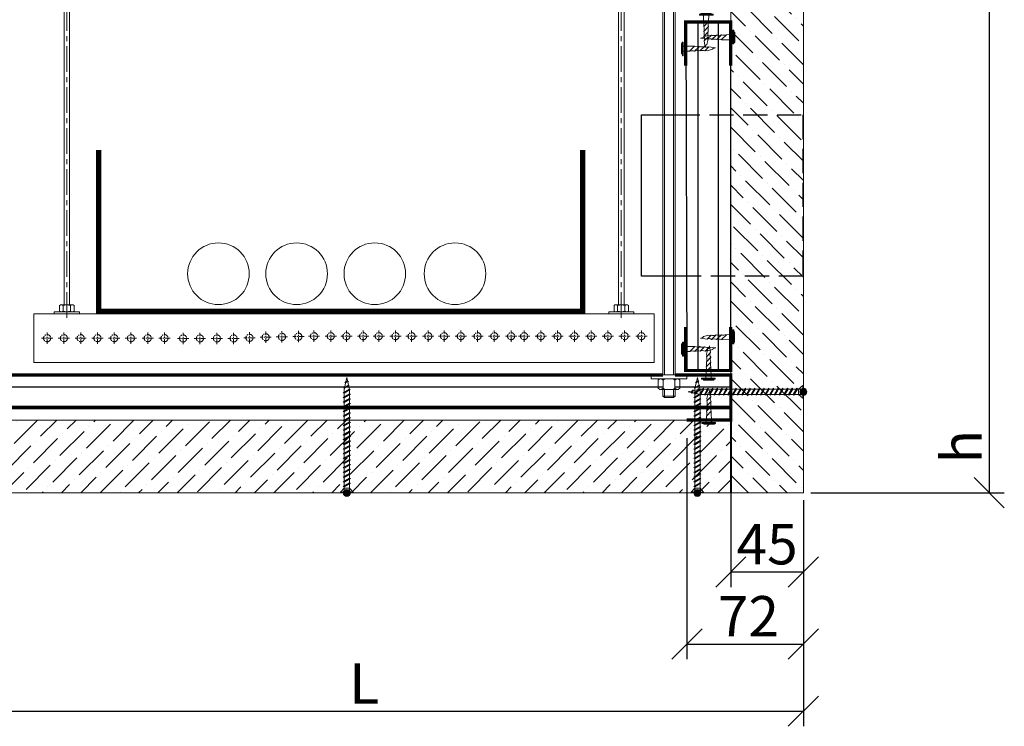
# Model space of a CAD drawing. Units: millimetres. Extents: x 299985 to 3465356, y 883 to 399279.
# Drawn here: x 358147 to 364251, y 64800 to 69177 of the extents above; entities that cross this region are included whole.
import ezdxf

# ---------------------------------------------------------------- set-up
doc = ezdxf.new("R2010")
doc.units = ezdxf.units.MM
doc.set_wipeout_variables(frame=1)
for name, pattern in [('CENTER', [50.8, 31.75, -6.35, 6.35, -6.35]), ('DASHED', [7, 5, -2, 0]), ('HIDDEN2', [4.7625, 3.175, -1.5875])]:
    doc.linetypes.add(name, pattern=pattern)
doc.layers.get('Defpoints').update_dxf_attribs({"color": 253})
for name, color, linetype, lineweight in [('01_Техстронг Плита', 32, 'Continuous', 9), ('АР-Основные', 7, 'Continuous', 15), ('Огн состав', 10, 'Continuous', 40), ('Оси', 252, 'CENTER', 9), ('Расходные материалы', 252, 'Continuous', 9)]:
    doc.layers.add(name, color=color, linetype=linetype, lineweight=lineweight)
for name, color, linetype, lineweight, true_color in [('Анкеры и саморезы', 7, 'Continuous', 9, 0x000000), ('Размеры и выноски', 7, 'Continuous', 9, 0x000000), ('траверса', 7, 'Continuous', 9, 0x000000), ('Шпильки', 7, 'Continuous', 9, 0x000000)]:
    doc.layers.add(name, color=color, linetype=linetype, lineweight=lineweight, true_color=true_color)
doc.layers.add('профиль', color=7, linetype='Continuous', true_color=0x000000)
doc.styles.add('ISOCPEUR', font='isocpeur.ttf', dxfattribs={"width": 0.8, "height": 180})
doc.styles.get("Standard").update_dxf_attribs({"font": 'arial.ttf'})
doc.dimstyles.new('ISO-25', dxfattribs={"dimtxt": 2.5, "dimasz": 2.5, "dimexe": 1.25, "dimexo": 0.625, "dimtad": 1, "dimtxsty": 'Standard', "dimcen": 2.5, "dimadec": 0, "dimazin": 0, "dimtfac": 1, "dimtmove": 0, "dimatfit": 3, "dimfxl": 1, "dimarcsym": 0})

# ---------------------------------------------------------------- blocks, each defined once
blk = doc.blocks.new('нглгнлнгл')
at = {"layer": 'Расходные материалы'}
for p, q in [((-933.9, -361.5), (-931.5, -359.5)), ((-933.9, -374.3), (-933.9, -361.5)), ((-933.9, -374.3), (-931.5, -376.3)), ((-931.5, -359.5), (-901.5, -359.5)), ((-925.2, -374.3), (-925.2, -361.5)), ((-907.9, -374.3), (-907.9, -361.5)), ((-901.5, -359.5), (-899.2, -361.5)), ((-901.5, -376.3), (-899.2, -374.3)), ((-899.2, -374.3), (-899.2, -361.5)), ((-931.5, -376.3), (-901.5, -376.3))]:
    blk.add_line(p, q, dxfattribs=at)
for centre, radius, start, end in [((-929.3, -365.8), 6.29, 92.5289, 137.0537), ((-929.3, -370.1), 6.29, 222.9463, 267.4711), ((-930.2, -366.7), 7.27, 46.0569, 84.3605), ((-930.2, -369.1), 7.27, 275.6395, 313.9431), ((-916, -381.6), 22.1, 91.4031, 114.6048), ((-916, -354.2), 22.1, 245.3952, 268.5969), ((-917, -381.1), 21.6, 65.1487, 88.8435), ((-917, -354.7), 21.6, 271.1565, 294.8513), ((-903.3, -365.8), 6.29, 92.5289, 137.0537), ((-903.3, -370.1), 6.29, 222.9463, 267.4711), ((-904.3, -366.7), 7.27, 46.0569, 84.3605), ((-904.3, -369.1), 7.27, 275.6395, 313.9431)]:
    blk.add_arc(centre, radius, start, end, dxfattribs=at)
blk = doc.blocks.new('*U226')
at = {"layer": 'Расходные материалы'}
for p, q in [((484.6, -1609.4), (484.6, -1622.3)), ((640.4, -1609.4), (484.6, -1609.4)), ((640.4, -1622.3), (640.4, -1609.4))]:
    blk.add_line(p, q, dxfattribs=at)
blk.add_wipeout([(536.5, 3179.5), (588.5, 3179.5), (588.5, -1565.6), (536.5, -1565.6), (536.5, -1565.6)]).dxf.layer = 'Расходные материалы'
at = {"layer": 'Оси', "linetype": 'CENTER', "ltscale": 5}
blk.add_line((562.5, -1647), (562.5, 3179.5), dxfattribs=at)
at = {"layer": 'Расходные материалы'}
for p, q in [((545.5, 3179.5), (545.3, -1565.6)), ((579.6, 3179.5), (579.6, -1565.6))]:
    blk.add_line(p, q, dxfattribs=at)
at = {"xscale": -2.597655579850317, "yscale": 2.597655579850317, "zscale": 2.597655579850317}
blk.add_blockref('нглгнлнгл', (-1818.4, -631.8), dxfattribs=at)
blk = doc.blocks.new('_Oblique')
at = {"color": 0, "linetype": 'ByBlock', "lineweight": -2}
blk.add_line((-0.5, -0.5), (0.5, 0.5), dxfattribs=at)
blk = doc.blocks.new('*D730')
at = {"layer": 'Defpoints', "color": 0, "transparency": 16777216}
for p in [(363004.7, 69941.6), (363005.4, 66246.6), (364156.9, 66246.6)]:
    blk.add_point(p, dxfattribs=at)
at = {"layer": 'Размеры и выноски', "color": 0, "lineweight": -2, "transparency": 16777216}
for p, q in [((363051.5, 69941.6), (364250.7, 69941.6)), ((364156.9, 69941.6), (364156.9, 66246.6)), ((363052.2, 66246.6), (364250.7, 66246.6))]:
    blk.add_line(p, q, dxfattribs=at)
at = {"layer": 'Размеры и выноски', "color": 0, "lineweight": -2, "transparency": 16777216, "xscale": 187.5, "yscale": 187.5, "zscale": 187.5}
for p, rotation in [((364156.9, 69941.6), 90), ((364156.9, 66246.6), 270)]:
    blk.add_blockref('_Oblique', p, dxfattribs=dict(at, rotation=rotation))
at = {"layer": 'Размеры и выноски', "color": 0, "transparency": 16777216, "insert": (363985.1, 66531.5), "char_height": 180, "attachment_point": 5, "rotation": 90, "style": 'ISOCPEUR'}
blk.add_mtext('{\\H1.38889x;h}', dxfattribs=at)
blk = doc.blocks.new('*D731')
at = {"layer": 'Defpoints', "color": 0, "transparency": 16777216}
for p in [(357559.9, 65913.4), (363005.4, 65309.4), (363005.4, 64893.4)]:
    blk.add_point(p, dxfattribs=at)
at = {"layer": 'Размеры и выноски', "color": 0, "lineweight": -2, "transparency": 16777216}
for p, q in [((357559.9, 65866.6), (357559.9, 64799.6)), ((363005.4, 65262.5), (363005.4, 64799.6)), ((357559.9, 64893.4), (363005.4, 64893.4))]:
    blk.add_line(p, q, dxfattribs=at)
at = {"layer": 'Размеры и выноски', "color": 0, "lineweight": -2, "transparency": 16777216, "xscale": 187.5, "yscale": 187.5, "zscale": 187.5, "rotation": 180}
blk.add_blockref('_Oblique', (357559.9, 64893.4), dxfattribs=at)
at = {"layer": 'Размеры и выноски', "color": 0, "lineweight": -2, "transparency": 16777216, "xscale": 187.5, "yscale": 187.5, "zscale": 187.5}
blk.add_blockref('_Oblique', (363005.4, 64893.4), dxfattribs=at)
at = {"layer": 'Размеры и выноски', "color": 0, "transparency": 16777216, "insert": (360282.6, 65065.3), "char_height": 180, "attachment_point": 5, "style": 'ISOCPEUR'}
blk.add_mtext('{\\H1.38889x;L}', dxfattribs=at)
blk = doc.blocks.new('*D732')
at = {"layer": 'Defpoints', "color": 0, "transparency": 16777216}
for p in [(362283.1, 66630.8), (363005.4, 65885.3), (363005.4, 65309.4)]:
    blk.add_point(p, dxfattribs=at)
at = {"layer": 'Размеры и выноски', "color": 0, "lineweight": -2, "transparency": 16777216}
for p, q in [((362283.1, 66583.9), (362283.1, 65215.6)), ((363005.4, 65838.4), (363005.4, 65215.6)), ((362283.1, 65309.4), (363005.4, 65309.4))]:
    blk.add_line(p, q, dxfattribs=at)
at = {"layer": 'Размеры и выноски', "color": 0, "lineweight": -2, "transparency": 16777216, "xscale": 187.5, "yscale": 187.5, "zscale": 187.5, "rotation": 180}
blk.add_blockref('_Oblique', (362283.1, 65309.4), dxfattribs=at)
at = {"layer": 'Размеры и выноски', "color": 0, "lineweight": -2, "transparency": 16777216, "xscale": 187.5, "yscale": 187.5, "zscale": 187.5}
blk.add_blockref('_Oblique', (363005.4, 65309.4), dxfattribs=at)
at = {"layer": 'Размеры и выноски', "color": 0, "transparency": 16777216, "insert": (362664.2, 65481.3), "char_height": 180, "attachment_point": 5, "style": 'ISOCPEUR'}
blk.add_mtext('{\\H1.38889x;72}', dxfattribs=at)
blk = doc.blocks.new('*D733')
at = {"layer": 'Defpoints', "color": 0, "transparency": 16777216}
for p in [(362555.2, 66363.5), (363005.4, 66246.6), (363005.4, 65755.8)]:
    blk.add_point(p, dxfattribs=at)
at = {"layer": 'Размеры и выноски', "color": 0, "lineweight": -2, "transparency": 16777216}
for p, q in [((362555.2, 66316.6), (362555.2, 65662)), ((363005.4, 66199.7), (363005.4, 65662)), ((362555.2, 65755.8), (363005.4, 65755.8))]:
    blk.add_line(p, q, dxfattribs=at)
at = {"layer": 'Размеры и выноски', "color": 0, "lineweight": -2, "transparency": 16777216, "xscale": 187.5, "yscale": 187.5, "zscale": 187.5, "rotation": 180}
blk.add_blockref('_Oblique', (362555.2, 65755.8), dxfattribs=at)
at = {"layer": 'Размеры и выноски', "color": 0, "lineweight": -2, "transparency": 16777216, "xscale": 187.5, "yscale": 187.5, "zscale": 187.5}
blk.add_blockref('_Oblique', (363005.4, 65755.8), dxfattribs=at)
at = {"layer": 'Размеры и выноски', "color": 0, "transparency": 16777216, "insert": (362780.3, 65927.6), "char_height": 180, "attachment_point": 5, "style": 'ISOCPEUR'}
blk.add_mtext('{\\H1.38889x;45}', dxfattribs=at)
blk = doc.blocks.new('Саморез 3.5Х55')
at = {"ltscale": 30}
h = blk.add_hatch(color=1, dxfattribs=at)
h.dxf.hatch_style = 1
h.paths.add_polyline_path([(-17.5, 0, 1), (17.5, 0, 1)])
at = {"color": 7, "lineweight": 9}
for p, q in [((-10.6, 526.5), (-5.9, 547.7)), ((-10, 550.1), (3.6, 558)), ((-5.9, 547.7), (-10, 550.1)), ((-5.9, 547.7), (7.8, 555.6)), ((-4.7, 553.2), (0, 574.2)), ((3.6, 558), (0, 574.2)), ((3.6, 558), (7.8, 555.6)), ((8.2, 537.3), (4.5, 553.7)), ((-17.5, 499.1), (12.8, 516.6)), ((-13.3, 496.7), (-17.5, 499.1)), ((-17.5, 475.8), (13.3, 493.6)), ((-16, 523.3), (8.2, 537.3)), ((-11.8, 520.9), (-16, 523.3)), ((-13.3, 514.1), (-11.8, 520.9)), ((-13.3, 496.7), (16.9, 514.2)), ((-13.3, 473.4), (17.5, 491.2)), ((-11.8, 520.9), (12.4, 534.9)), ((8.2, 537.3), (12.4, 534.9)), ((12.8, 516.6), (9.1, 533)), ((12.8, 516.6), (16.9, 514.2)), ((13.3, 493.6), (17.5, 491.2)), ((-13.3, 473.4), (-17.5, 475.8)), ((-17.5, 452.5), (13.3, 470.3)), ((-13.3, 450.1), (-17.5, 452.5)), ((-17.5, 429.1), (13.3, 446.9)), ((-13.3, 450.1), (17.5, 467.9)), ((-13.3, 426.7), (17.5, 444.5)), ((13.3, 470.3), (17.5, 467.9)), ((13.3, 446.9), (17.5, 444.5)), ((-13.3, 426.7), (-17.5, 429.1)), ((-17.5, 405.8), (13.3, 423.6)), ((-13.3, 403.4), (-17.5, 405.8)), ((-17.5, 382.5), (13.3, 400.3)), ((-13.3, 403.4), (17.5, 421.2)), ((-13.3, 380.1), (17.5, 397.9)), ((13.3, 423.6), (17.5, 421.2)), ((13.3, 400.3), (17.5, 397.9)), ((-13.3, 380.1), (-17.5, 382.5)), ((-17.5, 359.1), (13.3, 376.9)), ((-13.3, 356.7), (-17.5, 359.1)), ((-17.5, 335.8), (13.3, 353.6)), ((-13.3, 356.7), (17.5, 374.5)), ((-13.3, 333.4), (17.5, 351.2)), ((13.3, 376.9), (17.5, 374.5)), ((13.3, 353.6), (17.5, 351.2)), ((-13.3, 333.4), (-17.5, 335.8)), ((-17.5, 312.5), (13.3, 330.3)), ((-13.3, 310.1), (-17.5, 312.5)), ((-17.5, 289.1), (13.3, 306.9)), ((-13.3, 310.1), (17.5, 327.9)), ((-13.3, 286.7), (17.5, 304.5)), ((13.3, 330.3), (17.5, 327.9)), ((13.3, 306.9), (17.5, 304.5)), ((-13.3, 286.7), (-17.5, 289.1)), ((-17.5, 265.8), (13.3, 283.6)), ((-13.3, 263.4), (-17.5, 265.8)), ((-17.5, 242.5), (13.3, 260.3)), ((-13.3, 263.4), (17.5, 281.2)), ((-13.3, 240.1), (17.5, 257.9)), ((13.3, 283.6), (17.5, 281.2)), ((13.3, 260.3), (17.5, 257.9)), ((-13.3, 240.1), (-17.5, 242.5)), ((-17.5, 219.1), (13.3, 236.9)), ((-13.3, 216.7), (-17.5, 219.1)), ((-17.5, 195.8), (13.3, 213.6)), ((-13.3, 216.7), (17.5, 234.5)), ((-13.3, 193.4), (17.5, 211.2)), ((13.3, 236.9), (17.5, 234.5)), ((13.3, 213.6), (17.5, 211.2)), ((-13.3, 193.4), (-17.5, 195.8)), ((-17.5, 172.5), (13.3, 190.3)), ((-13.3, 170.1), (-17.5, 172.5)), ((-17.5, 149.1), (13.3, 166.9)), ((-13.3, 146.7), (-17.5, 149.1)), ((-13.3, 170.1), (17.5, 187.9)), ((-13.3, 146.7), (17.5, 164.5)), ((13.3, 190.3), (17.5, 187.9)), ((13.3, 166.9), (17.5, 164.5)), ((-17.5, 125.8), (13.3, 143.6)), ((-13.3, 123.4), (-17.5, 125.8)), ((-17.5, 102.5), (13.3, 120.3)), ((-13.3, 100.1), (-17.5, 102.5)), ((-13.3, 123.4), (17.5, 141.2)), ((-13.3, 100.1), (17.5, 117.9)), ((13.3, 143.6), (17.5, 141.2)), ((13.3, 120.3), (17.5, 117.9)), ((-17.5, 79.1), (13.3, 96.9)), ((-13.3, 76.7), (-17.5, 79.1)), ((-17.5, 55.8), (13.3, 73.6)), ((-13.3, 53.4), (-17.5, 55.8)), ((-17.5, 32.5), (13.3, 50.3)), ((-13.3, 76.7), (17.5, 94.5)), ((-13.3, 53.4), (17.5, 71.2)), ((13.3, 96.9), (17.5, 94.5)), ((13.3, 73.6), (17.5, 71.2)), ((13.3, 50.3), (17.5, 47.9)), ((-13.3, 24.2), (-31, 3.2)), ((31, 3.2), (-31, 3.2)), ((-31, 3.2), (-31, 0)), ((31, 0), (-31, 0)), ((-13.3, 30.1), (-17.5, 32.5)), ((-13.3, 30.1), (17.5, 47.9)), ((13.3, 24.2), (-13.3, 24.2)), ((13.3, 24.2), (31, 3.2)), ((31, 3.2), (31, 0))]:
    blk.add_line(p, q, dxfattribs=at)
at = {"color": 18, "lineweight": 9, "true_color": 0x000000}
for p, q in [((-13.3, 24.2), (-13.3, 0)), ((13.3, 24.2), (13.3, 0))]:
    blk.add_line(p, q, dxfattribs=at)
at = {"color": 7, "lineweight": 9}
for points in [[(-13.3, 501.5), (-13.3, 514.1)], [(-13.3, 478.2), (-13.3, 496.7)], [(13.3, 512.1), (13.3, 493.6)], [(-13.3, 454.9), (-13.3, 473.4)], [(-13.3, 431.5), (-13.3, 450.1)], [(13.3, 488.8), (13.3, 470.3)], [(13.3, 465.4), (13.3, 446.9)], [(13.3, 442.1), (13.3, 423.6)], [(-13.3, 408.2), (-13.3, 426.7)], [(-13.3, 384.9), (-13.3, 403.4)], [(13.3, 418.8), (13.3, 400.3)], [(13.3, 395.4), (13.3, 376.9)], [(-13.3, 361.5), (-13.3, 380.1)], [(-13.3, 338.2), (-13.3, 356.7)], [(13.3, 372.1), (13.3, 353.6)], [(13.3, 348.8), (13.3, 330.3)], [(-13.3, 314.9), (-13.3, 333.4)], [(-13.3, 291.5), (-13.3, 310.1)], [(13.3, 325.4), (13.3, 306.9)], [(13.3, 302.1), (13.3, 283.6)], [(-13.3, 268.2), (-13.3, 286.7)], [(-13.3, 244.9), (-13.3, 263.4)], [(13.3, 278.8), (13.3, 260.3)], [(13.3, 255.4), (13.3, 236.9)], [(-13.3, 221.5), (-13.3, 240.1)], [(-13.3, 198.2), (-13.3, 216.7)], [(13.3, 232.1), (13.3, 213.6)], [(13.3, 208.8), (13.3, 190.3)], [(-13.3, 174.9), (-13.3, 193.4)], [(-13.3, 151.5), (-13.3, 170.1)], [(13.3, 185.4), (13.3, 166.9)], [(13.3, 162.1), (13.3, 143.6)], [(-13.3, 128.2), (-13.3, 146.7)], [(-13.3, 104.9), (-13.3, 123.4)], [(-13.3, 81.5), (-13.3, 100.1)], [(13.3, 138.8), (13.3, 120.3)], [(13.3, 115.4), (13.3, 96.9)], [(-13.3, 58.2), (-13.3, 76.7)], [(-13.3, 34.9), (-13.3, 53.4)], [(13.3, 92.1), (13.3, 73.6)], [(13.3, 68.8), (13.3, 50.3)], [(-13.3, 24.2), (-13.3, 30.1)], [(13.3, 45.4), (13.3, 24.2)]]:
    blk.add_lwpolyline(points, dxfattribs=at)
at = {"color": 1, "ltscale": 5}
blk.add_circle((0, 0), 17.5, dxfattribs=at)
blk = doc.blocks.new('*U227')
at = {"layer": 'Расходные материалы'}
for p, q in [((484.6, -1609.4), (484.6, -1622.3)), ((640.4, -1609.4), (484.6, -1609.4)), ((640.4, -1622.3), (640.4, -1609.4))]:
    blk.add_line(p, q, dxfattribs=at)
blk.add_wipeout([(536.5, 3179.5), (588.5, 3179.5), (588.5, -1565.6), (536.5, -1565.6), (536.5, -1565.6)]).dxf.layer = 'Расходные материалы'
at = {"layer": 'Оси', "linetype": 'CENTER', "ltscale": 5}
blk.add_line((562.5, -1647), (562.5, 3179.5), dxfattribs=at)
at = {"layer": 'Расходные материалы'}
for p, q in [((545.5, 3179.5), (545.3, -1565.6)), ((579.6, 3179.5), (579.6, -1565.6))]:
    blk.add_line(p, q, dxfattribs=at)
at = {"xscale": -2.597655579850317, "yscale": 2.597655579850317, "zscale": 2.597655579850317}
blk.add_blockref('нглгнлнгл', (-1818.4, -631.8), dxfattribs=at)
blk = doc.blocks.new('*U233')
blk.add_wipeout([(-560.8, 4), (-560.8, -4), (0, -4), (0, 4)])
at = {"linetype": 'HIDDEN2', "ltscale": 40}
for p, q in [((-559.8, 4), (-560.8, 3)), ((-560.8, -3), (-560.8, 3)), ((-555.46, 3), (-560.8, 3)), ((-555.46, 4), (-559.8, 4)), ((-559.8, -4), (-559.8, 4)), ((-560.8, -3), (-555.46, -3)), ((-559.8, -4), (-560.8, -3)), ((-559.8, -4), (-555.46, -4))]:
    blk.add_line(p, q, dxfattribs=at)
at = {"linetype": 'HIDDEN2', "ltscale": 100}
for p, q in [((-555.46, 5.03), (-554.61, 3.85)), ((-555.46, 2.66), (-554.61, 3.85)), ((-554.61, 3.85), (-549.52, 3.85)), ((-548.66, 5.03), (-549.52, 3.85)), ((-548.66, 2.66), (-549.52, 3.85)), ((-555.46, -2.66), (-554.61, -3.85)), ((-555.46, -5.03), (-554.61, -3.85)), ((-554.61, -3.85), (-549.52, -3.85)), ((-548.66, -2.66), (-549.52, -3.85)), ((-548.66, -5.03), (-549.52, -3.85))]:
    blk.add_line(p, q, dxfattribs=at)
at = {"ltscale": 40}
for p, q in [((0, 4), (-546, 4)), ((0, 3), (-546, 3)), ((-546, -3), (0, -3)), ((0, -4), (-546, -4))]:
    blk.add_line(p, q, dxfattribs=at)
at = {"linetype": 'HIDDEN2', "ltscale": 100}
for points in [[(-548.66, 5.91), (-549.52, 7.1), (-554.61, 7.1), (-555.46, 5.91), (-555.46, -5.91), (-554.61, -7.1), (-549.52, -7.1), (-548.66, -5.91)], [(-548.66, -11.7), (-548.66, 11.7), (-546, 11.7), (-546, -11.7)]]:
    blk.add_lwpolyline(points, close=True, dxfattribs=at)
blk = doc.blocks.new('Саморез с прессшайбой и сверлом')
for p, q in [((-421.44, -5088.37), (-421.95, -5084.79)), ((-421.1, -5087.04), (-421.44, -5088.37)), ((-420.6, -5086.82), (-421.1, -5087.04)), ((-419.84, -5083.87), (-420.6, -5086.82))]:
    blk.add_line(p, q)
at = {"layer": 'АР-Основные'}
for points in [[(-424.58, -5070.38), (-417.07, -5070.38)], [(-424.58, -5070.9), (-424.58, -5070.38)], [(-424.58, -5070.9), (-417.07, -5070.9)], [(-423.76, -5069.88), (-418.15, -5069.88)], [(-423.76, -5070.38), (-423.76, -5069.88)], [(-422.35, -5070.9), (-422.26, -5077.06)], [(-419.65, -5074.35), (-419.55, -5070.9)], [(-418.15, -5070.38), (-418.15, -5069.88)], [(-417.07, -5070.9), (-417.07, -5070.38)], [(-419.65, -5074.35), (-422.22, -5077.01)], [(-419.68, -5077.05), (-422.19, -5079.67)], [(-419.78, -5079.85), (-422.17, -5082.34)], [(-419.81, -5082.56), (-421.95, -5084.79)]]:
    blk.add_lwpolyline(points, dxfattribs=at)
for points in [[(-422.19, -5079.67, 0.175921), (-422.26, -5077.06, 0.286419)], [(-419.68, -5077.05, 0.125559), (-419.78, -5079.85, 0.281599)], [(-419.65, -5074.35, 0.134316), (-419.68, -5077.05, 0.281599)], [(-422.17, -5082.34, 0.189861), (-422.19, -5079.67, 0.286419)], [(-421.95, -5084.79, 0.29379), (-422.17, -5082.34, 0.286419)], [(-419.78, -5079.85, 0.160342), (-419.81, -5082.56, 0.281599)], [(-419.81, -5082.56, 0.272032), (-419.84, -5083.87, 0.272032)]]:
    blk.add_lwpolyline(points, format="xyb", dxfattribs=at)

msp = doc.modelspace()

# ---------------------------------------------------------------- hatches: boundary and pattern name
at = {"layer": '01_Техстронг Плита', "ltscale": 4}
h = msp.add_hatch(dxfattribs=at)
h.set_pattern_fill('ANSI36', color=32, scale=26.658783, angle=-90, style=0)
h.set_pattern_definition([(315, (184202.05, 173366.53), (164.589356, -44.888006), [211.60409, -42.32082, 0, -42.32082])])
h.paths.add_polyline_path([(362555.206, 66246.507), (363005.343, 66246.631), (363004.946, 69492.671), (362555.083, 69492.767)])
h = msp.add_hatch(dxfattribs=at)
h.set_pattern_fill('ANSI36', color=32, scale=26.658783, style=0)
h.set_pattern_definition([(45, (255153.81, -112656.38), (44.888006, 164.589356), [211.60409, -42.32082, 0, -42.32082])])
h.paths.add_polyline_path([(362554.902, 66696.569), (362554.902, 66246.569), (357559.585, 66246.509), (357559.585, 66696.509)])

# ---------------------------------------------------------------- linework, layer by layer
at = {"color": 7, "lineweight": 50, "const_width": 20}
for points in [[(362554.836, 68892.213), (362554.836, 69162.213), (362274.836, 69162.213), (362274.836, 68892.213)], [(362554.82, 67273.468), (362554.82, 67003.468), (362274.82, 67003.468), (362274.82, 67273.468)], [(362283.065, 66976.515), (362555.184, 66976.52), (362555.184, 66696.551), (362281.51, 66696.546)]]:
    msp.add_lwpolyline(points, dxfattribs=at)
at = {"color": 7, "linetype": 'HIDDEN2', "lineweight": 30, "ltscale": 70, "const_width": 20}
msp.add_lwpolyline([(362555.184, 66976.513), (357559.368, 66976.509), (357559.368, 66776.509), (362555.184, 66776.513)], close=True, dxfattribs=at)
at = {"layer": '01_Техстронг Плита', "color": 32, "ltscale": 4}
for points in [[(362555.206, 66246.507), (363005.343, 66246.631), (363004.946, 69492.671), (362555.083, 69492.767)], [(362554.902, 66696.569), (362554.902, 66246.569), (357559.585, 66246.509), (357559.585, 66696.509)]]:
    msp.add_lwpolyline(points, close=True, dxfattribs=at)
at = {"layer": 'Огн состав', "color": 1}
msp.add_lwpolyline([(362554.902, 66696.569), (362554.907, 66246.569)], dxfattribs=at)
at = {"layer": 'Оси'}
for p, q in [((358352.104, 67203.944), (358281.967, 67203.944)), ((358352.104, 67203.944), (358281.967, 67203.944)), ((358317.035, 67168.875), (358317.035, 67239.012)), ((358317.035, 67168.875), (358317.035, 67239.012)), ((358456.01, 67203.944), (358385.873, 67203.944)), ((358456.01, 67203.944), (358385.873, 67203.944)), ((358456.01, 67203.944), (358385.873, 67203.944)), ((358420.941, 67168.875), (358420.941, 67239.012)), ((358420.941, 67168.875), (358420.941, 67239.012)), ((358420.941, 67168.875), (358420.941, 67239.012)), ((358559.916, 67203.944), (358489.779, 67203.944)), ((358559.916, 67203.944), (358489.779, 67203.944)), ((358559.916, 67203.944), (358489.779, 67203.944)), ((358524.848, 67168.875), (358524.848, 67239.012)), ((358524.848, 67168.875), (358524.848, 67239.012)), ((358524.848, 67168.875), (358524.848, 67239.012)), ((358663.822, 67203.944), (358593.686, 67203.944)), ((358663.822, 67203.944), (358593.686, 67203.944)), ((358628.754, 67168.875), (358628.754, 67239.012)), ((358628.754, 67168.875), (358628.754, 67239.012)), ((358767.729, 67203.944), (358697.592, 67203.944)), ((358767.729, 67203.944), (358697.592, 67203.944)), ((358767.729, 67203.944), (358697.592, 67203.944)), ((358732.66, 67168.875), (358732.66, 67239.012)), ((358732.66, 67168.875), (358732.66, 67239.012)), ((358732.66, 67168.875), (358732.66, 67239.012)), ((358871.635, 67203.944), (358801.498, 67203.944)), ((358871.635, 67203.944), (358801.498, 67203.944)), ((358871.635, 67203.944), (358801.498, 67203.944)), ((358836.566, 67168.875), (358836.566, 67239.012)), ((358836.566, 67168.875), (358836.566, 67239.012)), ((358836.566, 67168.875), (358836.566, 67239.012)), ((358975.541, 67204.109), (358905.404, 67204.109)), ((358975.541, 67204.109), (358905.404, 67204.109)), ((358940.473, 67169.041), (358940.473, 67239.178)), ((358940.473, 67169.041), (358940.473, 67239.178)), ((359079.447, 67204.109), (359009.31, 67204.109)), ((359079.447, 67204.109), (359009.31, 67204.109)), ((359079.447, 67204.109), (359009.31, 67204.109)), ((359044.379, 67169.041), (359044.379, 67239.178)), ((359044.379, 67169.041), (359044.379, 67239.178)), ((359044.379, 67169.041), (359044.379, 67239.178)), ((359160.011, 67167.362), (359160.011, 67237.499)), ((359160.011, 67167.362), (359160.011, 67237.499)), ((359263.917, 67167.362), (359263.917, 67237.499)), ((359263.917, 67167.362), (359263.917, 67237.499)), ((359263.917, 67167.362), (359263.917, 67237.499)), ((359369.307, 67167.362), (359369.307, 67237.499)), ((359369.307, 67167.362), (359369.307, 67237.499)), ((359473.213, 67167.362), (359473.213, 67237.499)), ((359473.213, 67167.362), (359473.213, 67237.499)), ((359473.213, 67167.362), (359473.213, 67237.499)), ((359606.397, 67206.173), (359536.26, 67206.173)), ((359606.397, 67206.173), (359536.26, 67206.173)), ((359571.329, 67171.105), (359571.329, 67241.242)), ((359571.329, 67171.105), (359571.329, 67241.242)), ((359706.799, 67209.677), (359636.663, 67209.677)), ((359706.799, 67209.677), (359636.663, 67209.677)), ((359706.799, 67209.677), (359636.663, 67209.677)), ((359671.731, 67174.609), (359671.731, 67244.745)), ((359671.731, 67174.609), (359671.731, 67244.745)), ((359671.731, 67174.609), (359671.731, 67244.745)), ((359807.792, 67211.942), (359737.655, 67211.942)), ((359807.792, 67211.942), (359737.655, 67211.942)), ((359772.723, 67176.873), (359772.723, 67247.01)), ((359772.723, 67176.873), (359772.723, 67247.01)), ((359909.368, 67213.462), (359839.231, 67213.462)), ((359909.368, 67213.462), (359839.231, 67213.462)), ((359909.368, 67213.462), (359839.231, 67213.462)), ((359874.299, 67178.394), (359874.299, 67248.53)), ((359874.299, 67178.394), (359874.299, 67248.53)), ((359874.299, 67178.394), (359874.299, 67248.53)), ((360006.337, 67216.304), (359936.201, 67216.304)), ((360006.337, 67216.304), (359936.201, 67216.304)), ((359971.269, 67181.235), (359971.269, 67251.372)), ((359971.269, 67181.235), (359971.269, 67251.372)), ((360110.244, 67216.304), (360040.107, 67216.304)), ((360110.244, 67216.304), (360040.107, 67216.304)), ((360110.244, 67216.304), (360040.107, 67216.304)), ((360075.175, 67181.235), (360075.175, 67251.372)), ((360075.175, 67181.235), (360075.175, 67251.372)), ((360075.175, 67181.235), (360075.175, 67251.372)), ((360207.138, 67216.304), (360137.001, 67216.304)), ((360207.138, 67216.304), (360137.001, 67216.304)), ((360172.07, 67181.235), (360172.07, 67251.372)), ((360172.07, 67181.235), (360172.07, 67251.372)), ((360311.044, 67216.304), (360240.908, 67216.304)), ((360311.044, 67216.304), (360240.908, 67216.304)), ((360311.044, 67216.304), (360240.908, 67216.304)), ((360275.976, 67181.235), (360275.976, 67251.372)), ((360275.976, 67181.235), (360275.976, 67251.372)), ((360275.976, 67181.235), (360275.976, 67251.372)), ((360407.683, 67216.304), (360337.547, 67216.304)), ((360407.683, 67216.304), (360337.547, 67216.304)), ((360372.615, 67181.235), (360372.615, 67251.372)), ((360372.615, 67181.235), (360372.615, 67251.372)), ((360511.59, 67216.304), (360441.453, 67216.304)), ((360511.59, 67216.304), (360441.453, 67216.304)), ((360511.59, 67216.304), (360441.453, 67216.304)), ((360476.521, 67181.235), (360476.521, 67251.372)), ((360476.521, 67181.235), (360476.521, 67251.372)), ((360476.521, 67181.235), (360476.521, 67251.372)), ((360611.172, 67216.304), (360541.035, 67216.304)), ((360611.172, 67216.304), (360541.035, 67216.304)), ((360576.104, 67181.235), (360576.104, 67251.372)), ((360576.104, 67181.235), (360576.104, 67251.372)), ((360715.078, 67216.304), (360644.942, 67216.304)), ((360715.078, 67216.304), (360644.942, 67216.304)), ((360715.078, 67216.304), (360644.942, 67216.304)), ((360680.01, 67181.235), (360680.01, 67251.372)), ((360680.01, 67181.235), (360680.01, 67251.372)), ((360680.01, 67181.235), (360680.01, 67251.372)), ((360812.439, 67216.304), (360742.303, 67216.304)), ((360812.439, 67216.304), (360742.303, 67216.304)), ((360777.371, 67181.235), (360777.371, 67251.372)), ((360777.371, 67181.235), (360777.371, 67251.372)), ((360916.346, 67216.304), (360846.209, 67216.304)), ((360916.346, 67216.304), (360846.209, 67216.304)), ((360916.346, 67216.304), (360846.209, 67216.304)), ((360881.277, 67181.235), (360881.277, 67251.372)), ((360881.277, 67181.235), (360881.277, 67251.372)), ((360881.277, 67181.235), (360881.277, 67251.372)), ((361020.252, 67216.304), (360950.115, 67216.304)), ((361020.252, 67216.304), (360950.115, 67216.304)), ((360985.184, 67181.235), (360985.184, 67251.372)), ((360985.184, 67181.235), (360985.184, 67251.372)), ((361124.158, 67216.304), (361054.021, 67216.304)), ((361124.158, 67216.304), (361054.021, 67216.304)), ((361124.158, 67216.304), (361054.021, 67216.304)), ((361089.09, 67181.235), (361089.09, 67251.372)), ((361089.09, 67181.235), (361089.09, 67251.372)), ((361089.09, 67181.235), (361089.09, 67251.372)), ((361228.064, 67216.304), (361157.928, 67216.304)), ((361228.064, 67216.304), (361157.928, 67216.304)), ((361192.996, 67181.235), (361192.996, 67251.372)), ((361192.996, 67181.235), (361192.996, 67251.372)), ((361238.427, 67216.304), (361308.564, 67216.304)), ((361238.427, 67216.304), (361308.564, 67216.304)), ((361273.495, 67181.235), (361273.495, 67251.372)), ((361273.495, 67181.235), (361273.495, 67251.372)), ((361342.333, 67216.304), (361412.47, 67216.304)), ((361342.333, 67216.304), (361412.47, 67216.304)), ((361342.333, 67216.304), (361412.47, 67216.304)), ((361377.402, 67181.235), (361377.402, 67251.372)), ((361377.402, 67181.235), (361377.402, 67251.372)), ((361377.402, 67181.235), (361377.402, 67251.372)), ((361446.239, 67216.304), (361516.376, 67216.304)), ((361446.239, 67216.304), (361516.376, 67216.304)), ((361446.239, 67216.304), (361516.376, 67216.304)), ((361481.308, 67181.235), (361481.308, 67251.372)), ((361481.308, 67181.235), (361481.308, 67251.372)), ((361481.308, 67181.235), (361481.308, 67251.372)), ((361550.146, 67216.304), (361620.282, 67216.304)), ((361550.146, 67216.304), (361620.282, 67216.304)), ((361550.146, 67216.304), (361620.282, 67216.304)), ((361585.214, 67181.235), (361585.214, 67251.372)), ((361585.214, 67181.235), (361585.214, 67251.372)), ((361585.214, 67181.235), (361585.214, 67251.372)), ((361654.052, 67216.304), (361724.189, 67216.304)), ((361654.052, 67216.304), (361724.189, 67216.304)), ((361689.12, 67181.235), (361689.12, 67251.372)), ((361689.12, 67181.235), (361689.12, 67251.372)), ((361757.958, 67216.304), (361828.095, 67216.304)), ((361757.958, 67216.304), (361828.095, 67216.304)), ((361757.958, 67216.304), (361828.095, 67216.304)), ((361793.027, 67181.235), (361793.027, 67251.372)), ((361793.027, 67181.235), (361793.027, 67251.372)), ((361793.027, 67181.235), (361793.027, 67251.372)), ((361861.864, 67216.304), (361932.001, 67216.304)), ((361861.864, 67216.304), (361932.001, 67216.304)), ((361896.933, 67181.235), (361896.933, 67251.372)), ((361896.933, 67181.235), (361896.933, 67251.372)), ((361965.771, 67216.304), (362035.907, 67216.304)), ((361965.771, 67216.304), (362035.907, 67216.304)), ((361965.771, 67216.304), (362035.907, 67216.304)), ((362000.839, 67181.235), (362000.839, 67251.372)), ((362000.839, 67181.235), (362000.839, 67251.372)), ((362000.839, 67181.235), (362000.839, 67251.372)), ((359195.079, 67202.43), (359124.942, 67202.43)), ((359195.079, 67202.43), (359124.942, 67202.43)), ((359298.985, 67202.43), (359228.849, 67202.43)), ((359298.985, 67202.43), (359228.849, 67202.43)), ((359298.985, 67202.43), (359228.849, 67202.43)), ((359404.375, 67202.43), (359334.238, 67202.43)), ((359404.375, 67202.43), (359334.238, 67202.43)), ((359508.281, 67202.43), (359438.144, 67202.43)), ((359508.281, 67202.43), (359438.144, 67202.43)), ((359508.281, 67202.43), (359438.144, 67202.43))]:
    msp.add_line(p, q, dxfattribs=at)
for centre in [(358317.035, 67203.944), (358317.035, 67203.944), (358420.941, 67203.944), (358420.941, 67203.944), (358420.941, 67203.944), (358524.848, 67203.944), (358524.848, 67203.944), (358524.848, 67203.944), (358628.754, 67203.944), (358628.754, 67203.944), (358732.66, 67203.944), (358732.66, 67203.944), (358732.66, 67203.944), (358836.566, 67203.944), (358836.566, 67203.944), (358836.566, 67203.944), (358940.473, 67204.109), (358940.473, 67204.109), (359044.379, 67204.109), (359044.379, 67204.109), (359044.379, 67204.109), (359160.011, 67202.43), (359160.011, 67202.43), (359263.917, 67202.43), (359263.917, 67202.43), (359263.917, 67202.43), (359369.307, 67202.43), (359369.307, 67202.43), (359473.213, 67202.43), (359473.213, 67202.43), (359473.213, 67202.43), (359571.329, 67206.173), (359571.329, 67206.173), (359671.731, 67209.677), (359671.731, 67209.677), (359671.731, 67209.677), (359772.723, 67211.942), (359772.723, 67211.942), (359874.299, 67213.462), (359874.299, 67213.462), (359874.299, 67213.462), (359971.269, 67216.304), (359971.269, 67216.304), (360075.175, 67216.304), (360075.175, 67216.304), (360075.175, 67216.304), (360172.07, 67216.304), (360172.07, 67216.304), (360275.976, 67216.304), (360275.976, 67216.304), (360275.976, 67216.304), (360372.615, 67216.304), (360372.615, 67216.304), (360476.521, 67216.304), (360476.521, 67216.304), (360476.521, 67216.304), (360576.104, 67216.304), (360576.104, 67216.304), (360680.01, 67216.304), (360680.01, 67216.304), (360680.01, 67216.304), (360777.371, 67216.304), (360777.371, 67216.304), (360881.277, 67216.304), (360881.277, 67216.304), (360881.277, 67216.304), (360985.184, 67216.304), (360985.184, 67216.304), (361089.09, 67216.304), (361089.09, 67216.304), (361089.09, 67216.304), (361192.996, 67216.304), (361192.996, 67216.304), (361273.495, 67216.304), (361273.495, 67216.304), (361377.402, 67216.304), (361377.402, 67216.304), (361377.402, 67216.304), (361481.308, 67216.304), (361481.308, 67216.304), (361481.308, 67216.304), (361585.214, 67216.304), (361585.214, 67216.304), (361585.214, 67216.304), (361689.12, 67216.304), (361689.12, 67216.304), (361793.027, 67216.304), (361793.027, 67216.304), (361793.027, 67216.304), (361896.933, 67216.304), (361896.933, 67216.304), (362000.839, 67216.304), (362000.839, 67216.304), (362000.839, 67216.304)]:
    msp.add_circle(centre, 22.08, dxfattribs=at)
at = {"layer": 'профиль'}
msp.add_lwpolyline([(362555.083, 69162.733), (362275.586, 69162.733), (362282.114, 67003.468), (362555.259, 67003.468)], close=True, dxfattribs=at)
for points in [[(362352.097, 67003.468), (362352.097, 69162.733)], [(362478.775, 67003.468), (362478.775, 69162.733)]]:
    msp.add_lwpolyline(points, dxfattribs=at)
at = {"layer": 'профиль', "color": 7, "ltscale": 4}
for points in [[(357559.585, 66902.93), (362555.184, 66902.657)], [(357559.585, 66768.08), (362555.184, 66767.807)]]:
    msp.add_lwpolyline(points, dxfattribs=at)
at = {"layer": 'Расходные материалы'}
for p, q in [((358234.811, 67053.944), (358234.811, 67353.944)), ((359096.387, 67353.944), (362080.165, 67353.944)), ((362080.165, 67053.944), (362080.165, 67353.944)), ((358234.811, 67053.944), (362080.165, 67053.944))]:
    msp.add_line(p, q, dxfattribs=at)
at = {"layer": 'Расходные материалы', "const_width": 33.333}
msp.add_lwpolyline([(358637.28, 68370.728), (358637.28, 67370.728), (361637.28, 67370.728), (361637.28, 68370.728)], dxfattribs=at)
at = {"layer": 'Расходные материалы'}
for centre in [(359379.135, 67602.958), (359863.716, 67602.958), (360348.296, 67602.958), (360845.409, 67602.958)]:
    msp.add_circle(centre, 190.995, dxfattribs=at)

# ---------------------------------------------------------------- block references
at = {"layer": 'Анкеры и саморезы'}
for name, p, xscale, yscale, zscale, rotation in [('Саморез с прессшайбой и сверлом', (367354.617, 127163.275), 11.43197688835195, 11.43197688835195, 11.43197688835195, 359.8617193739829), ('Саморез с прессшайбой и сверлом', (420526.563, 74020.411), -11.43197688835195, 11.43197688835195, 11.43197688835195, 270.1382806260171), ('Саморез с прессшайбой и сверлом', (420525.828, 72162.762), -11.43197688835195, 11.43197688835195, 11.43197688835195, 270.1382806260171), ('Саморез с прессшайбой и сверлом', (357604.796, 8985.595), 11.43197688835194, 11.43197688835194, 11.43197688835194, 180), ('Саморез 3.5Х55', (360174.82, 66245.422), 1.243950708274385, 1.243950708274385, 1.243950708274385, 359.9997145823343), ('Саморез 3.5Х55', (363005.266, 66871.793), -1.243950708274385, 1.243950708274385, 1.243950708274385, 90.00028541766575), ('Саморез с прессшайбой и сверлом', (357466.851, 8723.341), 11.43197688835195, 11.43197688835195, 11.43197688835195, 179.8617193739828)]:
    msp.add_blockref(name, p, dxfattribs=dict(at, xscale=xscale, yscale=yscale, zscale=zscale, rotation=rotation))
at = {"layer": 'Расходные материалы'}
msp.add_blockref('*U226', (357876.254, 68976.291), dxfattribs=at)

# ---------------------------------------------------------------- dimensions: what is measured, and where the dimension line sits
at = {"layer": 'Размеры и выноски'}
dim = msp.add_linear_dim(base=(364156.936, 66246.569), p1=(363004.658, 69941.55), p2=(363005.355, 66246.569), angle=90, text='{\\H1.38889x;h}', dimstyle='ISO-25', override={"dimscale": 75, "dimtxt": 250, "dimtxsty": 'ISOCPEUR', "dimblk1": 'Oblique', "dimblk2": 'Oblique', "dimsah": 1, "dimatfit": 0}, dxfattribs=at)
dim.commit()
dim.dimension.update_dxf_attribs({"geometry": '*D730', "text_midpoint": (364156.936, 66531.52), "dimtype": 160})
for base, p1, p2, text, picture, middle in [((363005.355, 65309.394), (362283.091, 66630.793), (363005.355, 65885.292), '{\\H1.38889x;72}', '*D732', (362664.239, 65309.394)), ((363005.355, 65755.754), (362555.229, 66363.499), (363005.355, 66246.569), '{\\H1.38889x;45}', '*D733', (362780.292, 65755.754)), ((363005.355, 64893.376), (357559.859, 65913.444), (363005.355, 65309.394), '{\\H1.38889x;L}', '*D731', (360282.607, 64893.376))]:
    dim = msp.add_linear_dim(base=base, p1=p1, p2=p2, text=text, dimstyle='ISO-25', override={"dimscale": 75, "dimtxt": 250, "dimtxsty": 'ISOCPEUR', "dimblk1": 'Oblique', "dimblk2": 'Oblique', "dimsah": 1, "dimatfit": 0}, dxfattribs=at)
    dim.commit()
    dim.dimension.update_dxf_attribs({"geometry": picture, "text_midpoint": middle, "dimtype": 160})

# ---------------------------------------------------------------- next in the draw order: linework, layer by layer
at = {"layer": 'Расходные материалы'}
msp.add_line((358234.811, 67353.944), (359096.387, 67353.944), dxfattribs=at)

# ---------------------------------------------------------------- next in the draw order: block references
msp.add_blockref('*U227', (361313.759, 68976.291), dxfattribs=at)
at = {"layer": 'Шпильки', "xscale": 9.48743756940716, "yscale": 9.48743756940716, "zscale": 9.48743756940716, "rotation": 90}
msp.add_blockref('*U233', (362172.081, 72156.633), dxfattribs=at)

# ---------------------------------------------------------------- next in the draw order: linework, layer by layer
at = {"color": 253, "lineweight": 30}
msp.add_lwpolyline([(362279.256, 67587.237), (362002.282, 67587.234), (362002.269, 68587.225), (362279.363, 68587.195)], dxfattribs=at)
at = {"layer": 'траверса', "color": 253, "linetype": 'DASHED', "lineweight": 30, "ltscale": 30}
msp.add_lwpolyline([(362002.282, 68587.225), (363002.282, 68587.237), (363002.282, 67587.237), (362245.059, 67587.397)], dxfattribs=at)

# ---------------------------------------------------------------- next in the draw order: block references
at = {"layer": 'Анкеры и саморезы'}
for name, p, xscale, yscale, zscale, rotation in [('Саморез с прессшайбой и сверлом', (304301.967, 64045.087), -11.43197688835195, 11.43197688835195, 11.43197688835195, 90.13828062601716), ('Саморез с прессшайбой и сверлом', (304303.309, 62184.885), -11.43197688835195, 11.43197688835195, 11.43197688835195, 90.13828062601716), ('Саморез 3.5Х55', (362347.888, 66245.422), 1.243950708274385, 1.243950708274385, 1.243950708274385, 359.9997145823343)]:
    msp.add_blockref(name, p, dxfattribs=dict(at, xscale=xscale, yscale=yscale, zscale=zscale, rotation=rotation))

doc.saveas('drawing.dxf')
